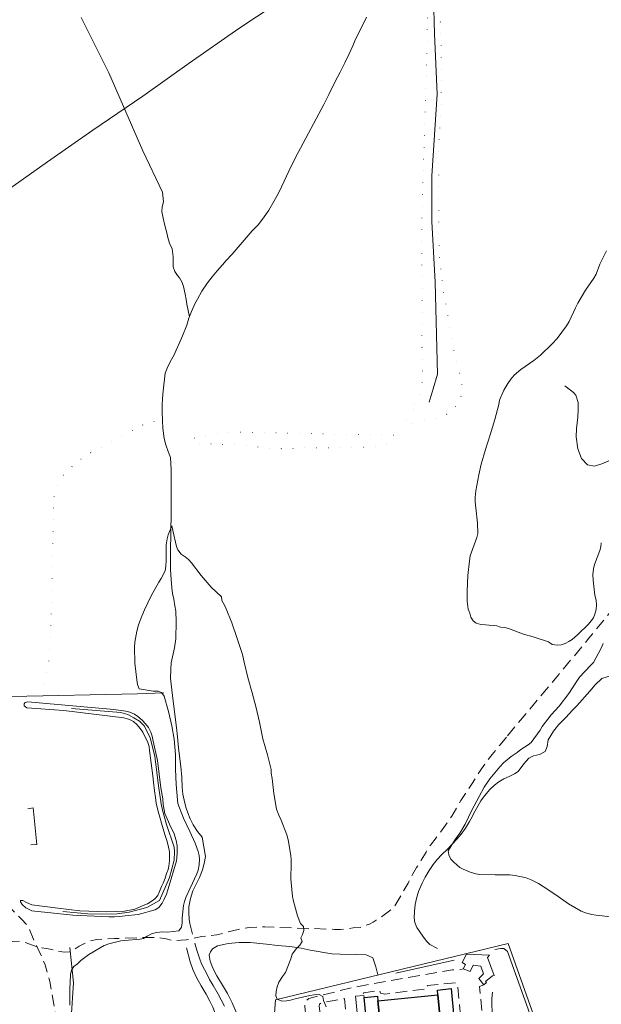
# Model space of a CAD drawing. Units: millimetres. Extents: x 2314851 to 2324851, y 4642005 to 4649005.
# Drawn here: x 2318960 to 2319279, y 4646789 to 4647329 of the extents above; entities that cross this region are included whole.
import ezdxf

# ---------------------------------------------------------------- set-up
doc = ezdxf.new("R2010")
doc.units = ezdxf.units.MM
doc.linetypes.add('NASCOSTA', pattern=[9.525, 6.35, -3.175])
doc.linetypes.add('PUNTEGGIATA', pattern=[6.35, 0, -6.35])
for name, color, linetype, lineweight in [('010101', 7, 'Continuous', 0), ('010202', 7, 'BARBE', 0), ('010216', 7, 'BARBE', 0), ('020102', 7, 'Continuous', 0), ('020205', 7, 'Continuous', 0), ('030301', 7, 'PUNTEGGIATA', 0), ('050204', 7, 'NASCOSTA', 0), ('050407', 7, 'NASCOSTA', 0), ('060101G edifici', 7, 'Continuous', 30), ('060112', 7, 'Continuous', 0), ('060701', 7, 'Continuous', 0), ('060705', 7, 'Continuous', 0), ('060801', 7, 'Continuous', 0), ('060803', 7, 'Continuous', 0), ('060806', 7, 'Continuous', 0)]:
    doc.layers.add(name, color=color, linetype=linetype, lineweight=lineweight)
doc.linetypes.add('BARBE', pattern='A,0.3,[130,ltypeshp.shx,S=0.25,R=0,X=0,Y=0.25],0.3', length=0.6)

msp = doc.modelspace()

# ---------------------------------------------------------------- linework, layer by layer
at = {"layer": '010101', "flags": 128}
for points in [[(2319281.53, 4647202.35), (2319278, 4647195.09), (2319275.93, 4647189.57), (2319274.63, 4647187.41), (2319270.06, 4647180.84), (2319265.81, 4647173.68), (2319264.65, 4647171.07), (2319261.1, 4647163.64), (2319259.59, 4647161.27), (2319254.61, 4647154.39), (2319251.89, 4647151.32), (2319245.39, 4647145.14), (2319241.7, 4647142.29), (2319234.63, 4647137.32), (2319230.91, 4647134.14), (2319229.09, 4647131.95), (2319227.47, 4647129.62), (2319225.39, 4647125.93), (2319222.96, 4647120.52), (2319222.53, 4647118.2), (2319220.46, 4647110.01), (2319217.89, 4647101.54), (2319215.31, 4647093.42), (2319212.83, 4647085.5), (2319211.55, 4647079.54), (2319209.94, 4647070.84), (2319209.62, 4647067.13), (2319209.64, 4647064.77), (2319209.97, 4647061.59), (2319210.92, 4647053.21), (2319211.06, 4647047.5), (2319210.56, 4647045.35), (2319209.84, 4647043.27), (2319206.95, 4647035.14), (2319206.45, 4647032.48), (2319205.67, 4647024.4), (2319205.24, 4647015.77), (2319205.24, 4647010.3), (2319205.75, 4647006.05), (2319206.66, 4647003.73), (2319207.2, 4647001.63), (2319208.56, 4646999.55), (2319210.23, 4646998.39), (2319212.7, 4646997.5), (2319215.26, 4646997.48), (2319221.5, 4646996.8), (2319223.41, 4646996.08), (2319225.83, 4646995.96), (2319227.88, 4646995.38), (2319236.07, 4646992.35), (2319241.48, 4646990.89), (2319249.75, 4646988.07), (2319251.87, 4646986.64), (2319254.68, 4646986.2), (2319256.72, 4646986.39), (2319258.89, 4646987.2), (2319260.9, 4646988.25), (2319262.69, 4646989.44), (2319265.72, 4646991.89), (2319271.75, 4646997.7), (2319273.22, 4646999.52), (2319274.36, 4647001.22), (2319275.21, 4647003.23), (2319275.92, 4647005.8), (2319276.08, 4647008.4), (2319275.82, 4647011), (2319275.25, 4647013.63), (2319274.19, 4647021.93), (2319274.1, 4647024.91), (2319274.39, 4647028.13), (2319275.07, 4647030.49), (2319277.93, 4647038.09), (2319278.47, 4647040.11), (2319278.73, 4647042.29)], [(2318987.52, 4646788.96), (2318987.5, 4646797.59), (2318987.89, 4646805.83), (2318988.43, 4646808.12), (2318989.81, 4646810.11), (2318991.8, 4646811.64), (2318993.66, 4646813.41), (2318997.9, 4646816.7), (2319000.21, 4646818), (2319001.94, 4646819.18), (2319006.32, 4646821.6), (2319008.95, 4646822.55), (2319015.52, 4646824.23), (2319017.53, 4646824.48), (2319026.01, 4646825.23), (2319027.98, 4646825.59), (2319029.84, 4646826.77), (2319032.74, 4646828.21), (2319035.23, 4646828.85), (2319038.14, 4646829.11), (2319041.05, 4646829.06), (2319047.28, 4646829.62), (2319048.65, 4646831.81), (2319049.09, 4646834.03), (2319049.07, 4646836.84), (2319049.75, 4646843.52), (2319050.36, 4646845.85), (2319051.14, 4646848.04), (2319053.5, 4646853.14), (2319057.12, 4646860.96), (2319057.8, 4646862.93), (2319058.44, 4646865.85), (2319058.6, 4646868.9), (2319058.44, 4646870.91), (2319057.91, 4646873.12), (2319056.29, 4646877.68), (2319053.3, 4646884.14), (2319049.9, 4646891.53), (2319046.69, 4646899.51), (2319046.54, 4646901.59), (2319045.8, 4646909.89), (2319045.5, 4646918.38), (2319045.35, 4646926.38), (2319044.67, 4646934.68), (2319043.41, 4646941.98), (2319041.63, 4646949.94), (2319039.29, 4646958.34), (2319037.82, 4646960.34), (2319035.91, 4646960.98), (2319033.28, 4646961.14), (2319025.48, 4646962.34), (2319024.56, 4646964.72), (2319024.16, 4646967.32), (2319023.24, 4646976.35), (2319023.05, 4646985.18), (2319023.24, 4646987.82), (2319024.27, 4646993.98), (2319025.19, 4646997.45), (2319026.92, 4647002.21), (2319028.53, 4647005.58), (2319032.12, 4647013.23), (2319036.26, 4647020.8), (2319037.63, 4647022.79), (2319039.86, 4647027.02), (2319040.22, 4647029.55), (2319040.3, 4647032.5), (2319040.39, 4647041.3), (2319040.78, 4647044.62), (2319041.43, 4647046.77), (2319043.37, 4647051.64), (2319043.9, 4647049.07), (2319045.97, 4647040.36), (2319046.78, 4647038.46), (2319048.46, 4647036.11), (2319050.65, 4647034.64), (2319052.49, 4647033.13), (2319054.17, 4647031.3), (2319059.54, 4647024.41), (2319065.02, 4647018.14), (2319070.6, 4647012.81), (2319070.75, 4647010.77), (2319072.19, 4647008.25), (2319073.17, 4647006.11), (2319076.23, 4646998.54), (2319079.23, 4646989.97), (2319082.12, 4646981.16), (2319083.05, 4646976.98), (2319085.08, 4646968.46), (2319087.52, 4646960.17), (2319089.62, 4646952.01), (2319091.47, 4646944.02), (2319093.36, 4646934.96), (2319095.84, 4646926.25), (2319097.76, 4646918.19), (2319097.85, 4646916.05), (2319098.38, 4646913.17), (2319099.37, 4646905), (2319100.78, 4646896.43), (2319102.01, 4646893.07), (2319103.38, 4646890.27), (2319106.44, 4646882.3), (2319107.12, 4646879.6), (2319108.7, 4646870.91), (2319108.78, 4646868.73), (2319108.76, 4646866.52), (2319108.71, 4646858.27), (2319108.72, 4646856.23), (2319109.53, 4646848.61), (2319110.1, 4646846.02), (2319112.27, 4646837.89), (2319113.92, 4646833.75), (2319115.53, 4646832.1), (2319115.78, 4646829.89), (2319115, 4646827.77), (2319114.11, 4646825.96), (2319114.78, 4646823.92), (2319113.58, 4646821.84), (2319111.79, 4646819.99), (2319109.29, 4646816.86), (2319108.64, 4646814.39), (2319105.78, 4646806.79), (2319104.03, 4646804.66), (2319102.04, 4646801.64), (2319101.09, 4646799.07), (2319100.51, 4646796.43), (2319100.49, 4646794.08), (2319101.16, 4646792.18), (2319103.63, 4646791.23), (2319106.23, 4646791.31), (2319108.51, 4646791.7), (2319111.07, 4646792.41), (2319119.09, 4646794.27), (2319123.83, 4646794.92), (2319126.16, 4646793.76), (2319126.55, 4646791.55), (2319127.93, 4646788.05)], [(2319279.74, 4646987.09), (2319278.58, 4646984.69), (2319274.51, 4646976.77), (2319272.86, 4646975.2), (2319266.7, 4646968.65), (2319265.23, 4646966.46), (2319260.84, 4646959.75), (2319255.65, 4646952.86), (2319251.32, 4646948.05), (2319246.4, 4646941.61), (2319245.24, 4646939.7), (2319240.3, 4646932.95), (2319238.61, 4646931.62), (2319234.57, 4646929), (2319232.64, 4646927.43), (2319229.26, 4646925.19), (2319225.06, 4646921.7), (2319223.13, 4646919.64), (2319217.63, 4646912.93), (2319214.58, 4646908.43), (2319211.77, 4646903.39), (2319207.84, 4646895.79), (2319204.11, 4646888.18), (2319201.13, 4646883.24), (2319198.62, 4646879.83), (2319194.89, 4646873.64), (2319195.14, 4646871.36), (2319196.3, 4646869.05), (2319197.87, 4646867.36), (2319201.28, 4646864.5), (2319203.06, 4646863.51), (2319206.84, 4646861.88), (2319209.9, 4646860.95), (2319212.15, 4646860.66), (2319220.64, 4646860.34), (2319228.67, 4646860.35), (2319231.51, 4646860.02), (2319237.51, 4646858.68), (2319240.22, 4646857.72), (2319244.32, 4646855.74), (2319246.89, 4646854.09), (2319253.75, 4646849.36), (2319260.77, 4646844.45), (2319267.62, 4646840.55), (2319269.98, 4646839.66), (2319273.52, 4646838.68), (2319275.91, 4646838.24), (2319284.02, 4646837.32)]]:
    msp.add_lwpolyline(points, dxfattribs=at)
at = {"layer": '010202', "flags": 128}
for points in [[(2319051.53, 4646820.4), (2319053.48, 4646812.66), (2319055, 4646808.51), (2319057, 4646804.13), (2319059.56, 4646799.57), (2319062.15, 4646795.02), (2319064.29, 4646791.08), (2319065.8, 4646787.86), (2319067.28, 4646784.03), (2319067.98, 4646781.51), (2319068.59, 4646778.16), (2319068.69, 4646774.62), (2319068.71, 4646771.54), (2319068.32, 4646766.38), (2319067.45, 4646762.87), (2319066.36, 4646759.02), (2319064.62, 4646755.3), (2319062.29, 4646751.79), (2319060.16, 4646748.84), (2319058.17, 4646745.74), (2319056.77, 4646742.93), (2319054.78, 4646738.68), (2319053.7, 4646735.25), (2319052.86, 4646730.98), (2319049.75, 4646718.64), (2319047.63, 4646714.26), (2319045.2, 4646709.81), (2319042.95, 4646704.67), (2319041.58, 4646701.48), (2319040.15, 4646697.27), (2319039.17, 4646694.6), (2319038.36, 4646691.72), (2319037.12, 4646689.25), (2319035.79, 4646687.14), (2319031.66, 4646683.09)], [(2319042.85, 4646681.84), (2319043.84, 4646684.62), (2319046.21, 4646687.48), (2319049.3, 4646691.45), (2319052.29, 4646695.9), (2319055.37, 4646701.8), (2319057.38, 4646706.63), (2319059.45, 4646712.77), (2319060.46, 4646716.94), (2319061.78, 4646723), (2319062.48, 4646727.14), (2319063.31, 4646732.75), (2319064.43, 4646736.74), (2319066.81, 4646742.26), (2319068.73, 4646745.7), (2319071.78, 4646750.57), (2319073.8, 4646753.8), (2319075.83, 4646757.45), (2319078.82, 4646766.2), (2319079.59, 4646770.43), (2319080.04, 4646775.18), (2319079.77, 4646780.65), (2319078.73, 4646785.14), (2319076.55, 4646790.32), (2319073.85, 4646795.36), (2319071.12, 4646799.95), (2319068.08, 4646805.13), (2319065.97, 4646809.3), (2319064.35, 4646813.14), (2319063.88, 4646816.36), (2319064.67, 4646818.23), (2319065.73, 4646819.8), (2319068.42, 4646821.52), (2319072.68, 4646822.44), (2319074.3, 4646822.77), (2319074.3, 4646822.77), (2319080.32, 4646823.36), (2319086.35, 4646823.32), (2319095.26, 4646822.38), (2319101.29, 4646821.75), (2319108.12, 4646821.14), (2319114.36, 4646820.18), (2319119.14, 4646819.2), (2319131.17, 4646817.16), (2319135.64, 4646816.95), (2319143.88, 4646816.7), (2319149.88, 4646816.56), (2319153.53, 4646814.85), (2319155.19, 4646809.91), (2319156.32, 4646805.52)], [(2319266.1, 4646708.96), (2319253.58, 4646744.93), (2319227.41, 4646818.33), (2319225.32, 4646820.05), (2319223.56, 4646820), (2319220.34, 4646819.5)], [(2319198.11, 4646813.71), (2319166.22, 4646806.48)], [(2319224.61, 4646736.79), (2319225.43, 4646738.84), (2319219.52, 4646779.18), (2319219.19, 4646783.44), (2319218.73, 4646788.7), (2319218.71, 4646792.61), (2319219.1, 4646796.08)]]:
    msp.add_lwpolyline(points, dxfattribs=at)
at = {"layer": '010216', "flags": 128}
for points in [[(2319301.26, 4647096.5), (2319282.92, 4647087.3), (2319279.02, 4647085.55), (2319275.01, 4647084.34), (2319271.09, 4647085.11), (2319267.88, 4647088.55), (2319265.94, 4647093.81), (2319265, 4647100.39), (2319265.11, 4647105.06), (2319265.83, 4647111.23), (2319266.11, 4647115.45), (2319266.02, 4647119.3), (2319264.78, 4647123.24), (2319263.49, 4647124.75), (2319259.52, 4647127.85), (2319258.65, 4647128.43)], [(2319189.06, 4646820.06), (2319184.86, 4646822.29), (2319182.94, 4646824.07), (2319180.99, 4646826.73), (2319179.27, 4646829.14), (2319177.7, 4646831.52), (2319176.61, 4646834.29), (2319176.28, 4646836.84), (2319176.36, 4646840.34), (2319176.79, 4646844.16), (2319177.43, 4646847.35), (2319178.65, 4646851.3), (2319180.66, 4646855.89), (2319182.3, 4646859.16), (2319184.36, 4646862.73), (2319186.55, 4646866.07), (2319188.75, 4646868.72), (2319191.4, 4646871.5), (2319194.26, 4646874.26), (2319197.19, 4646877.36), (2319199.56, 4646879.94), (2319201.86, 4646882.73), (2319204.3, 4646886), (2319206.46, 4646889.61), (2319207.9, 4646892.18), (2319208.85, 4646894.23), (2319212.76, 4646900.91), (2319214.68, 4646903.69), (2319217.67, 4646907.17), (2319220.15, 4646909.51), (2319222.56, 4646911.43), (2319225.32, 4646913.07), (2319228.22, 4646914.38), (2319231.09, 4646915.81), (2319233.09, 4646917.11), (2319236.35, 4646921.21), (2319238.93, 4646924.41), (2319241.52, 4646925.68), (2319244.95, 4646926.39), (2319247.88, 4646928.04), (2319249.07, 4646930.71), (2319249.64, 4646934.32), (2319252.48, 4646939.18), (2319253.17, 4646940.02), (2319255.34, 4646942.64), (2319259.22, 4646946.71), (2319262.97, 4646950.65), (2319265.28, 4646952.98), (2319272.5, 4646961.07), (2319275.42, 4646964.61), (2319278.97, 4646967.96), (2319284.29, 4646969.7), (2319287.09, 4646970.13), (2319290.58, 4646971.81), (2319293.19, 4646975.61), (2319293.96, 4646979.07), (2319294.73, 4646983.58), (2319296.12, 4646988.64), (2319297.61, 4646993.82), (2319299.32, 4646996.84), (2319303.07, 4647001.54), (2319305.3, 4647003.84), (2319308.16, 4647007.14), (2319311.31, 4647011.53), (2319312.86, 4647014.31), (2319314.19, 4647016.85), (2319314.74, 4647017.86)]]:
    msp.add_lwpolyline(points, dxfattribs=at)
msp.add_lwpolyline([(2318964.54, 4646955.23), (2319011.6, 4646951.02), (2319018.25, 4646950.13), (2319020.44, 4646949.52), (2319022.9, 4646948.39), (2319024.82, 4646947.2), (2319027.18, 4646945.16), (2319029, 4646943.17), (2319030.57, 4646941.07), (2319032.01, 4646938.52), (2319032.64, 4646936.34), (2319033.28, 4646933.57), (2319035.53, 4646922.98), (2319037.36, 4646908), (2319038.44, 4646902.12), (2319038.66, 4646898.86), (2319039.6, 4646893.99), (2319042.8, 4646886.59), (2319044.44, 4646883.35), (2319045.82, 4646879.2), (2319046.29, 4646876.27), (2319046.38, 4646872.59), (2319046.13, 4646869.51), (2319045.96, 4646868.05), (2319041.49, 4646852.64), (2319040.43, 4646849.73), (2319039.1, 4646846.78), (2319038.04, 4646844.83), (2319036.29, 4646842.43), (2319034.22, 4646841.14), (2319025.06, 4646838.75), (2319017.86, 4646837.84), (2319014.95, 4646837.48), (2319012.08, 4646837.36), (2319008.89, 4646837.3), (2318989.21, 4646838.29), (2318966.69, 4646840.61), (2318963.35, 4646842.28), (2318961.4, 4646844.07), (2318960.46, 4646845.55), (2318960.55, 4646846.28), (2318961.8, 4646846.39), (2318963.78, 4646845.3), (2318966.7, 4646843.89), (2318980.98, 4646842.08), (2318993.01, 4646840.66), (2319007.63, 4646840.14), (2319017.46, 4646840.51), (2319023.1, 4646841.59), (2319027.76, 4646843.55), (2319030.01, 4646844.47), (2319032.18, 4646845.7), (2319034.18, 4646847.2), (2319035.69, 4646849.14), (2319036.72, 4646851.23), (2319037.84, 4646853.98), (2319038.66, 4646855.85), (2319039.79, 4646858.52), (2319040.57, 4646861.05), (2319041.35, 4646863.28), (2319041.72, 4646865.11), (2319042.12, 4646868), (2319042.14, 4646870.28), (2319042.12, 4646873.02), (2319041.44, 4646876.44), (2319040.7, 4646879.24), (2319039.6, 4646882.56), (2319038.61, 4646885.6), (2319037.79, 4646888.75), (2319036.84, 4646892.07), (2319036.02, 4646895.14), (2319034.92, 4646899.61), (2319034.41, 4646902.75), (2319033.87, 4646906.35), (2319033.43, 4646911.23), (2319033.06, 4646914.63), (2319031.24, 4646928.54), (2319030.98, 4646930.64), (2319030.03, 4646933.38), (2319028.7, 4646936.2), (2319027.5, 4646938.55), (2319026.11, 4646940.63), (2319024.39, 4646942.62), (2319022.44, 4646944.38), (2319020.26, 4646945.54), (2319017.1, 4646946.42), (2318984.24, 4646950.43), (2318963.97, 4646951.86), (2318962.47, 4646953.04), (2318962.5, 4646954.07), (2318963.12, 4646954.8), (2318964.54, 4646955.23)], close=True, dxfattribs=at)
at = {"layer": '020102', "flags": 128}
for points in [[(2319054.82, 4646827.93), (2319053.35, 4646833.64), (2319052.92, 4646836.14), (2319052.72, 4646839.66), (2319052.8, 4646842.86), (2319053.68, 4646847.46), (2319054.93, 4646851.56), (2319056.61, 4646855), (2319058.59, 4646858.93), (2319060.26, 4646863.09), (2319061.17, 4646866.66), (2319061.81, 4646870.41), (2319059.97, 4646881.1), (2319057.46, 4646884.23), (2319055.15, 4646887.72), (2319053.4, 4646891), (2319052.16, 4646894.45), (2319051.17, 4646897.53), (2319050.11, 4646901.33), (2319049.5, 4646904.52), (2319049.13, 4646908.32), (2319048.92, 4646914), (2319048.3, 4646919.85), (2319047.6, 4646925.49), (2319047.12, 4646930.02), (2319046.56, 4646936.08), (2319046.05, 4646941.2), (2319045.1, 4646948.34), (2319044.74, 4646951.31), (2319044.15, 4646955.53), (2319042.99, 4646964.91), (2319042.72, 4646968.23), (2319042.83, 4646973.15), (2319043.15, 4646976.58), (2319044.9, 4646984.84), (2319045.53, 4646989.82), (2319045.71, 4646999.25), (2319045.54, 4647004.93), (2319045.1, 4647007.84), (2319044.46, 4647011.39), (2319043.88, 4647014.58), (2319043.41, 4647017.7), (2319042.97, 4647022.27), (2319042.66, 4647027.66), (2319042.63, 4647031.2), (2319042.61, 4647034.66), (2319042.63, 4647037.43), (2319043.15, 4647058.77), (2319043.15, 4647063.86), (2319043.12, 4647069.05), (2319043.12, 4647074.21), (2319043.13, 4647078.13), (2319043.14, 4647082.43), (2319042.61, 4647089.04), (2319042.04, 4647090.93), (2319041.38, 4647092.42), (2319040.11, 4647096.09), (2319039.22, 4647099.57), (2319038.49, 4647105.14), (2319038.29, 4647109.23), (2319038.19, 4647114.11), (2319038.17, 4647117.86), (2319038.32, 4647121.43), (2319038.67, 4647125.58), (2319039.76, 4647135.25), (2319040.81, 4647138.14), (2319042.45, 4647141.5), (2319044.64, 4647145.46), (2319045.77, 4647147.93), (2319047.44, 4647151.61), (2319049.29, 4647155.82), (2319051.6, 4647161.72), (2319052.83, 4647165.43), (2319054.19, 4647169.05), (2319055.96, 4647173.39), (2319057.4, 4647175.95), (2319059.83, 4647180.2), (2319063.03, 4647184.86), (2319065.6, 4647188.09), (2319068.35, 4647191.43), (2319071.1, 4647194.71), (2319073.23, 4647197.08), (2319076.5, 4647200.5), (2319087.43, 4647213.34), (2319090.7, 4647216.55), (2319093.62, 4647220.41), (2319096.54, 4647224.73), (2319099.38, 4647229.35), (2319102.05, 4647234.29), (2319104.99, 4647240.54), (2319107.55, 4647246.06), (2319111.11, 4647253.6), (2319126.79, 4647282.59), (2319129.49, 4647288.07), (2319132.73, 4647294.78), (2319135.61, 4647300.23), (2319138.24, 4647305.31), (2319140.47, 4647309.96), (2319142.51, 4647314.68), (2319144.05, 4647318.3), (2319146.1, 4647322.26), (2319150.14, 4647330.39)], [(2319072.23, 4646788.46), (2319070.48, 4646791.88), (2319068.73, 4646795.02), (2319066.07, 4646799.68), (2319064.14, 4646803.09), (2319062.74, 4646805.86), (2319061.34, 4646808.45), (2319059.72, 4646811.69), (2319058.7, 4646814.21), (2319057.78, 4646816.88), (2319057.25, 4646818.57), (2319056.58, 4646820.95), (2319056.07, 4646822.87)]]:
    msp.add_lwpolyline(points, dxfattribs=at)
at = {"layer": '020205', "flags": 128}
msp.add_lwpolyline([(2318993.73, 4647330.19), (2319008.92, 4647299.95), (2319027.48, 4647257.19), (2319038.29, 4647234.54), (2319038.91, 4647229.14), (2319038.2, 4647226.5), (2319037.98, 4647223.87), (2319038.59, 4647220.3), (2319039.65, 4647216.23), (2319040.72, 4647212.21), (2319041.5, 4647208.86), (2319042.07, 4647206.58), (2319043.62, 4647203.5), (2319044.13, 4647199.07), (2319044.14, 4647196.93), (2319044.16, 4647193.61), (2319045.08, 4647191.05), (2319046.51, 4647188.84), (2319047.56, 4647187.53), (2319049, 4647185.08), (2319049.74, 4647182.9), (2319050.73, 4647178.65), (2319051.24, 4647175.64), (2319051.64, 4647173.05), (2319053.14, 4647166.25)], dxfattribs=at)
at = {"layer": '030301', "flags": 128}
for points in [[(2319175.65, 4647115.48), (2319173.31, 4647112.48), (2319172.01, 4647110.22), (2319171.57, 4647107.76), (2319174.18, 4647107.39), (2319177.18, 4647108.63), (2319180.5, 4647109.61), (2319183.86, 4647110.13), (2319186.9, 4647110.39), (2319189.67, 4647110.82), (2319192.5, 4647111.84), (2319195.26, 4647113.48), (2319198.26, 4647116.17), (2319200.77, 4647119.75), (2319202.03, 4647123.09), (2319202.45, 4647127.66), (2319202.14, 4647131.61), (2319200.48, 4647137.66), (2319199.17, 4647142.43), (2319198.03, 4647147.03), (2319197.13, 4647152.57), (2319195.9, 4647159.73), (2319192.38, 4647179.27), (2319189.86, 4647201), (2319189.64, 4647224.21), (2319189.63, 4647257.36), (2319191, 4647282.86), (2319190.92, 4647317.04), (2319189.82, 4647347.27), (2319188.02, 4647354.11), (2319186.43, 4647357.84), (2319184.62, 4647360.29), (2319183.38, 4647358.93), (2319183.7, 4647352.56), (2319183.27, 4647316.54), (2319180.34, 4647216.46), (2319180.59, 4647171.68), (2319180.46, 4647154.33), (2319180.49, 4647148.51), (2319180.67, 4647142.34), (2319180.72, 4647139.41), (2319180.85, 4647135.87), (2319180.71, 4647130.92), (2319180.14, 4647127.14), (2319179.2, 4647123.64), (2319177.32, 4647119.64), (2319176.84, 4647118.53), (2319175.65, 4647115.48)], [(2319165, 4647101.34), (2319078.44, 4647103.05), (2319070.1, 4647102.34), (2319057.26, 4647100.91), (2319054.98, 4647098.77), (2319054.96, 4647097.08), (2319070.72, 4647096.21), (2319081.67, 4647096.25), (2319088.57, 4647095.11), (2319096.89, 4647094.09), (2319108.07, 4647093.85), (2319111.85, 4647094.15), (2319117.04, 4647094.39), (2319121.51, 4647094.39), (2319126.08, 4647094.31), (2319157.77, 4647094.96), (2319160.39, 4647096.39), (2319161.39, 4647097.23), (2319162.25, 4647098.07), (2319165, 4647101.34)]]:
    msp.add_lwpolyline(points, close=True, dxfattribs=at)
msp.add_lwpolyline([(2318972.83, 4646958.48), (2318976.23, 4646979), (2318977.15, 4646992.44), (2318977.14, 4646999.23), (2318977.33, 4647006.88), (2318977.75, 4647017.1), (2318978.76, 4647065.8), (2318979.38, 4647070.45), (2318981.5, 4647075.24), (2318984.28, 4647079.62), (2318987.27, 4647082.83), (2318991.78, 4647086.77), (2318996.33, 4647090.33), (2319027.47, 4647106.95), (2319031.79, 4647108.36), (2319038.28, 4647109.82)], dxfattribs=at)
at = {"layer": '050204', "flags": 128}
for points in [[(2319227.35, 4646936.57), (2319241.21, 4646953.25), (2319255.3, 4646970.03), (2319271.9, 4646990.05), (2319289.46, 4647011.32), (2319307.71, 4647034.09), (2319327.55, 4647061.09), (2319339.97, 4647080.64), (2319350, 4647097.98), (2319360.41, 4647117.79), (2319372.54, 4647142.95), (2319381.38, 4647164.4), (2319382.41, 4647169.84), (2319382.26, 4647172.72), (2319381.41, 4647175.8), (2319379.55, 4647179.29), (2319364.1, 4647189.95), (2319351.28, 4647197.7), (2319346.09, 4647201.2), (2319343.51, 4647203.61), (2319341.8, 4647205.68), (2319336.41, 4647214.41), (2319329.44, 4647227.28), (2319315.89, 4647261.52), (2319308.95, 4647279.41), (2319301.29, 4647301.6), (2319293.96, 4647322.41)], [(2318906.23, 4646827.54), (2318915.82, 4646827.57), (2318921.71, 4646827.43), (2318924.14, 4646827.24), (2318925.97, 4646827.08), (2318928.4, 4646826.75), (2318931.42, 4646826.21), (2318935.16, 4646825.58), (2318937.31, 4646825.52), (2318940.67, 4646825.34), (2318943.69, 4646824.87), (2318947.77, 4646824.55), (2318952.31, 4646824.23), (2318955.92, 4646823.91), (2318960.45, 4646824.08), (2318965.62, 4646822.48), (2318969.06, 4646821.16), (2318972.04, 4646820.38), (2318974.78, 4646820.02), (2318977.63, 4646819.48), (2318980.92, 4646818.57), (2318984.46, 4646817.96), (2318987.33, 4646818.16), (2318989.85, 4646819.59), (2318992.68, 4646821.3), (2318996.2, 4646823.13), (2318998.76, 4646824.29), (2319002.39, 4646825), (2319007.23, 4646825.32), (2319012.01, 4646825.52), (2319015.99, 4646825.64), (2319028.25, 4646826.07), (2319032.44, 4646826.07), (2319036.56, 4646825.95), (2319040.24, 4646825.39), (2319043.19, 4646824.57), (2319045.79, 4646824.45), (2319048.49, 4646824.54), (2319051.33, 4646824.73), (2319053.96, 4646825.09), (2319056.38, 4646825.91), (2319059.87, 4646826.52), (2319064.16, 4646827.06), (2319068.04, 4646827.61), (2319072.29, 4646828.5), (2319076.75, 4646829.74), (2319080.48, 4646830.66), (2319083.29, 4646831.07), (2319085.81, 4646831.53), (2319094.33, 4646831.89), (2319121.63, 4646830.93), (2319132.58, 4646830.51), (2319135.83, 4646830.53), (2319139.67, 4646830.86), (2319142.86, 4646831.3), (2319146.56, 4646831.61), (2319149.15, 4646832.52), (2319151.78, 4646833.41), (2319153.71, 4646834.42), (2319155.4, 4646835.47), (2319157.61, 4646836.77), (2319164.92, 4646842.29), (2319167.25, 4646846.11), (2319168.83, 4646848.89), (2319170.68, 4646852.23), (2319172.83, 4646855.91), (2319175.33, 4646860.57), (2319177.56, 4646864.43), (2319180.03, 4646868.52), (2319182.77, 4646872.91), (2319185.2, 4646876.73), (2319188.16, 4646880.73), (2319190.29, 4646883.34), (2319196.74, 4646892.46), (2319199.41, 4646897.09), (2319201.74, 4646901.15), (2319204.25, 4646904.98), (2319207.54, 4646909.84), (2319210.94, 4646915.27), (2319213.1, 4646918.57), (2319216.67, 4646923.34), (2319218.87, 4646926.27), (2319220.69, 4646928.59), (2319223.26, 4646931.73), (2319227.35, 4646936.57)], [(2319011.12, 4646621.7), (2319005.49, 4646641.54), (2319002.76, 4646652.43), (2319001.56, 4646655.4), (2318999.67, 4646659.51), (2318997.95, 4646662.89), (2318995.97, 4646668.52), (2318995.08, 4646672.64), (2318994.01, 4646678.45), (2318993.52, 4646683.2), (2318993.06, 4646685.89), (2318991.65, 4646689.07), (2318990.24, 4646692.42), (2318988.66, 4646695.63), (2318986.73, 4646699.95), (2318985.6, 4646704.61), (2318985.2, 4646707.63), (2318982.48, 4646720.63), (2318981.88, 4646728.63), (2318981.71, 4646732.82), (2318980.27, 4646757.78), (2318980.13, 4646768.59), (2318980.1, 4646778.59), (2318979.9, 4646782.5), (2318976.66, 4646801.88), (2318973.97, 4646811.14), (2318972.25, 4646815.39), (2318970.77, 4646818.46), (2318968.56, 4646823.09), (2318964.94, 4646831.73), (2318961.31, 4646835.89), (2318958.63, 4646838.58), (2318956.82, 4646840.3), (2318954.38, 4646842.68), (2318951.94, 4646845.25), (2318946.61, 4646855.54)]]:
    msp.add_lwpolyline(points, dxfattribs=at)
at = {"layer": '050407', "flags": 128}
for points in [[(2319119.19, 4646708.45), (2319115.05, 4646776.09), (2319117.57, 4646776.84), (2319116.22, 4646788.5), (2319116.55, 4646790.72), (2319117, 4646791.52), (2319118.55, 4646792.67), (2319142.2, 4646798.64), (2319197.14, 4646808.38), (2319200.74, 4646808.39), (2319201.71, 4646808.44), (2319203.13, 4646808.8)], [(2319191.79, 4646767.55), (2319191.76, 4646766.05), (2319203.08, 4646767.51), (2319199.96, 4646800.67), (2319199.19, 4646801.25), (2319183.37, 4646799.77), (2319183.59, 4646798.07), (2319160.16, 4646795.08), (2319157.67, 4646795.52), (2319157.31, 4646796.97), (2319148.56, 4646795.68), (2319147.15, 4646794.15)], [(2319214.37, 4646800.11), (2319211.95, 4646799.18), (2319215.63, 4646764.54), (2319212.59, 4646764.14), (2319215.04, 4646737.28), (2319205.35, 4646736.7), (2319204.7, 4646735.52), (2319204.63, 4646735.07), (2319204.93, 4646732.89), (2319218.53, 4646734.5), (2319247.98, 4646738.36), (2319248.33, 4646736.73)]]:
    msp.add_lwpolyline(points, dxfattribs=at)
msp.add_lwpolyline([(2319125.11, 4646780.04), (2319138.91, 4646781.55), (2319138.01, 4646792.55), (2319125.38, 4646790.36), (2319124.39, 4646789.45), (2319124.15, 4646788.34), (2319125.11, 4646780.04)], close=True, dxfattribs=at)
at = {"layer": '060101G edifici', "flags": 128}
for points in [[(2319188.99, 4646797.13), (2319196.4, 4646798.12), (2319199.18, 4646768.28), (2319191.79, 4646767.54), (2319191.54, 4646770.27), (2319189.25, 4646794.64), (2319188.99, 4646797.13)], [(2319156.27, 4646791.35), (2319158.77, 4646766.98), (2319159.09, 4646763.82), (2319151.73, 4646763.08), (2319148.8, 4646793.16), (2319156.02, 4646793.89), (2319156.27, 4646791.35)], [(2319156.27, 4646791.35), (2319189.25, 4646794.64), (2319191.54, 4646770.27), (2319158.77, 4646766.98), (2319156.27, 4646791.35)]]:
    msp.add_lwpolyline(points, close=True, dxfattribs=at)
at = {"layer": '060112', "flags": 128}
msp.add_lwpolyline([(2319203.13, 4646808.8), (2319204.39, 4646811.26), (2319202.48, 4646812.32), (2319204.88, 4646816.95), (2319217.45, 4646816.33), (2319216.32, 4646815.14), (2319219.98, 4646805.27), (2319219.05, 4646805.05), (2319215.36, 4646801.88), (2319215.88, 4646801.32), (2319214.37, 4646800.11), (2319211.68, 4646803.62), (2319214.19, 4646806.06), (2319212.78, 4646810.27), (2319208.59, 4646810.87), (2319206.95, 4646807.36), (2319203.13, 4646808.8)], close=True, dxfattribs=at)
at = {"layer": '060701', "flags": 128}
for points in [[(2319186.85, 4647341.6), (2319187.36, 4647321.24), (2319188.71, 4647288.14), (2319185.95, 4647243.45), (2319185.8, 4647218.43), (2319187.67, 4647185.2), (2319188.89, 4647134.85), (2319186.57, 4647126.81), (2319184.49, 4647119.38)], [(2319034.46, 4646689.34), (2319013.19, 4646678.33), (2319000.34, 4646667.48), (2318992.33, 4646696.63), (2318987.61, 4646724.89), (2318989.13, 4646747.89), (2318987.47, 4646769.7), (2318988.29, 4646781.86), (2318989.62, 4646801.13), (2318987.56, 4646820.58)]]:
    msp.add_lwpolyline(points, dxfattribs=at)
at = {"layer": '060705', "flags": 128}
for points in [[(2319080.18, 4647324.16), (2319109.65, 4647343.96), (2319138.67, 4647364.91), (2319208.18, 4647412.32), (2319281.79, 4647464.85), (2319308.13, 4647482.38), (2319399.09, 4647546.25), (2319431.61, 4647568.84), (2319459.29, 4647587.41), (2319486.4, 4647606.84), (2319513.1, 4647625.64), (2319538.76, 4647643.51), (2319561.7, 4647658.76), (2319582.91, 4647673.91), (2319605.04, 4647690.23), (2319628.69, 4647705.55)], [(2319080.18, 4647324.16), (2319053.01, 4647305.25), (2319027.6, 4647287.18), (2319000.19, 4647268.55), (2318975.22, 4647251.14), (2318947.47, 4647231.61), (2318925.12, 4647216.25)]]:
    msp.add_lwpolyline(points, dxfattribs=at)
at = {"layer": '060801', "flags": 128}
for points in [[(2318966.25, 4646876.9), (2318969.46, 4646877.09), (2318967.47, 4646897.16), (2318964.56, 4646896.56)], [(2319214.89, 4646668.53), (2319217.22, 4646662.73), (2319197.32, 4646655.36), (2319095.14, 4646720.9), (2319100.3, 4646791.96), (2319227.66, 4646822.8), (2319273.65, 4646693.11), (2319235.12, 4646665.58)]]:
    msp.add_lwpolyline(points, dxfattribs=at)
at = {"layer": '060803', "flags": 128}
for points in [[(2319039.07, 4646960.07), (2319024.53, 4646959.66), (2318955.44, 4646958.08), (2318895.95, 4646957.84)], [(2318983.76, 4646840.26), (2318999.39, 4646838.91), (2319013.56, 4646838.96), (2319019.99, 4646839.86), (2319029.78, 4646842.43), (2319036.58, 4646846.34), (2319042.14, 4646858.92), (2319044.71, 4646868.46), (2319044.86, 4646873.24), (2319044.7, 4646875.59), (2319040.57, 4646888.07), (2319038.27, 4646895.82), (2319037.52, 4646899.34), (2319036.29, 4646907.96), (2319034.1, 4646925.3), (2319031.61, 4646935.64), (2319028.21, 4646942.02), (2319025.7, 4646944.7), (2319022.67, 4646946.52), (2319019.23, 4646948.27), (2319015.45, 4646949.42), (2318988.46, 4646951.61)]]:
    msp.add_lwpolyline(points, dxfattribs=at)
at = {"layer": '060806', "flags": 128}
msp.add_lwpolyline([(2319146.15, 4646774.13), (2319144, 4646793.91), (2319148.7, 4646794.22), (2319148.8, 4646793.16)], dxfattribs=at)

doc.saveas('drawing.dxf')
